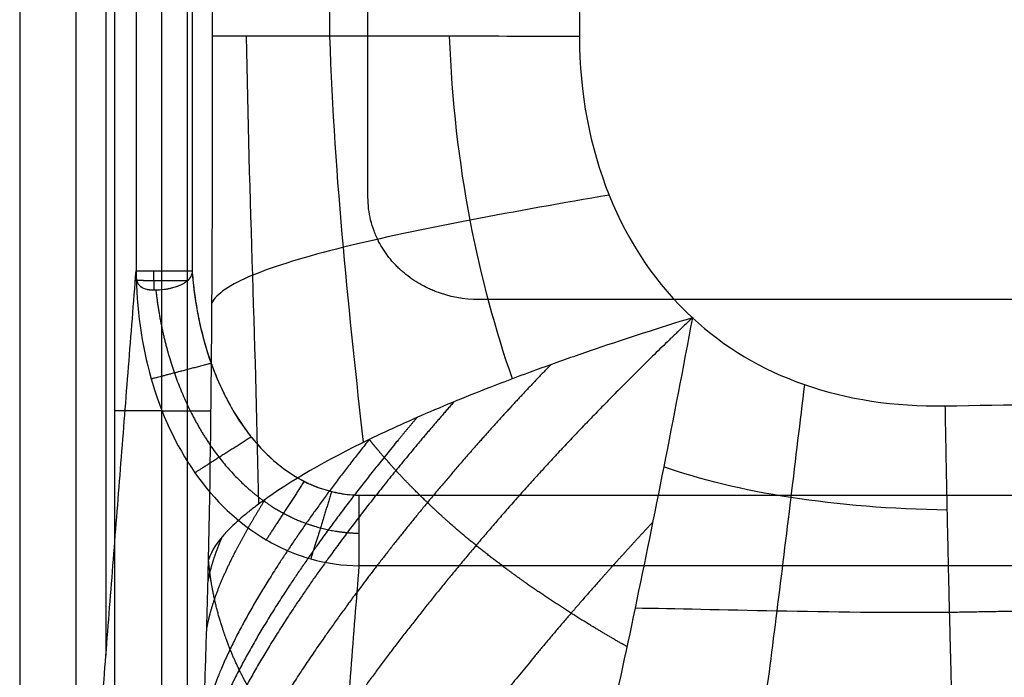
# Model space of a CAD drawing. Units: millimetres. Extents: x -350 to 350, y -280 to 120.
# Drawn here: x -255 to -150, y -152 to -81 of the extents above; entities that cross this region are included whole.
import ezdxf

# ---------------------------------------------------------------- set-up
doc = ezdxf.new("R2010")
doc.units = ezdxf.units.MM
doc.layers.add('Layer 01', color=7, linetype='Continuous')

msp = doc.modelspace()

# ---------------------------------------------------------------- linework, layer by layer
at = {"layer": 'Layer 01'}
for points, degree, knots in [([(-217.57, -100.33, -52), (-217.57, 8.34, -52), (-217.57, 117, -52), (-226.96, 117, -52), (-236.35, 117, -52), (-236.35, 4.4, -52), (-236.35, -108.2, -52)], 2, [3537.289278, 3537.289278, 3537.289278, 3754.620304, 3754.620304, 3773.402466, 3773.402466, 3998.603983, 3998.603983, 3998.603983]), ([(-28.19, -111.28, -52), (-87.36, -111.28, -52), (-146.54, -111.28, -52), (-205.71, -111.28, -52), (-207.33, -111.28, -52), (-208.89, -110.99, -52), (-210.4, -110.39, -52), (-210.41, -110.38, -52), (-210.43, -110.38, -52), (-210.46, -110.36, -52), (-210.54, -110.34, -52), (-210.68, -110.28, -52), (-210.96, -110.15, -52), (-211.51, -109.9, -52), (-212.57, -109.32, -52), (-213.4, -108.71, -52), (-213.94, -108.23, -52), (-213.98, -108.2, -52), (-214.04, -108.15, -52), (-214.14, -108.06, -52), (-214.36, -107.85, -52), (-214.79, -107.42, -52), (-215.57, -106.52, -52), (-216.12, -105.66, -52), (-216.44, -105.05, -52), (-216.44, -105.04, -52), (-216.44, -105.03, -52), (-216.45, -105.01, -52), (-216.47, -104.97, -52), (-216.51, -104.89, -52), (-216.59, -104.73, -52), (-216.74, -104.4, -52), (-217.01, -103.74, -52), (-217.43, -102.39, -52), (-217.57, -101.17, -52), (-217.57, -100.33, -52), (-217.57, -27.89, -52), (-217.57, 44.56, -52), (-217.57, 117, -52)], 3, [61.082299, 61.082299, 61.082299, 61.082299, 238.608823, 238.608823, 238.608823, 243.105681, 243.105681, 243.140813, 243.140813, 243.175945, 243.246208, 243.386735, 243.667789, 244.229896, 245.354111, 247.60254, 247.60254, 247.743067, 247.743067, 247.883593, 248.164647, 248.726754, 249.850969, 252.099398, 252.099398, 252.116964, 252.116964, 252.13453, 252.169662, 252.239925, 252.380452, 252.661506, 253.223613, 254.347828, 256.596257, 256.596257, 256.596257, 473.927284, 473.927284, 473.927284, 473.927284]), ([(-194.99, -83.16, -24.28), (-199.47, -83.16, -24.21), (-204.23, -83.15, -23.35), (-213.46, -83.15, -19.75), (-217.9, -83.15, -16.99), (-225.39, -83.15, -9.97), (-228.43, -83.14, -5.72), (-232.63, -83.14, 3.25), (-233.79, -83.14, 7.95), (-234.16, -83.13, 12.41)], 3, [-155.276475, -155.276475, -155.276475, -155.276475, -140.486066, -140.486066, -125.695658, -125.695658, -110.90525, -110.90525, -96.114841, -96.114841, -96.114841, -96.114841]), ([(-191.82, -100.12, -24.32), (-196.71, -100.96, -24.23), (-201.78, -101.85, -23.44), (-211.53, -103.73, -19.98), (-216.21, -104.7, -17.26), (-224.19, -106.68, -10.34), (-227.48, -107.68, -6.16), (-232.28, -109.67, 3.04), (-233.8, -110.67, 8.06), (-234.23, -111.64, 13.25)], 3, [0.000014, 0.000014, 0.000014, 0.000014, 19.68763, 19.68763, 39.37526, 39.37526, 59.06289, 59.06289, 78.750481, 78.750481, 78.750481, 78.750481]), ([(-205.71, -111.28, -52), (-207.33, -111.28, -52), (-208.89, -110.99, -52), (-210.4, -110.39, -52), (-210.41, -110.38, -52), (-210.43, -110.38, -52), (-210.46, -110.36, -52), (-210.54, -110.34, -52), (-210.68, -110.28, -52), (-210.96, -110.15, -52), (-211.51, -109.9, -52), (-212.57, -109.32, -52), (-213.4, -108.71, -52), (-213.94, -108.23, -52), (-213.98, -108.2, -52), (-214.04, -108.15, -52), (-214.14, -108.06, -52), (-214.36, -107.85, -52), (-214.79, -107.42, -52), (-215.57, -106.52, -52), (-216.12, -105.66, -52), (-216.44, -105.05, -52), (-216.44, -105.04, -52), (-216.44, -105.03, -52), (-216.45, -105.01, -52), (-216.47, -104.97, -52), (-216.51, -104.89, -52), (-216.59, -104.73, -52), (-216.74, -104.4, -52), (-217.01, -103.74, -52), (-217.43, -102.39, -52), (-217.57, -101.17, -52), (-217.57, -100.33, -52)], 3, [3519.301843, 3519.301843, 3519.301843, 3519.301843, 3523.798702, 3523.798702, 3523.833834, 3523.833834, 3523.868965, 3523.939229, 3524.079756, 3524.360809, 3524.922917, 3526.047131, 3528.29556, 3528.29556, 3528.436087, 3528.436087, 3528.576614, 3528.857668, 3529.419775, 3530.54399, 3532.792419, 3532.792419, 3532.809985, 3532.809985, 3532.827551, 3532.862682, 3532.932946, 3533.073473, 3533.354526, 3533.916634, 3535.040848, 3537.289278, 3537.289278, 3537.289278, 3537.289278]), ([(-242.33, -108.19, -46.49), (-242.27, -108.19, -47.23), (-242.07, -108.19, -47.96), (-241.41, -108.19, -49.3), (-240.96, -108.19, -49.91), (-239.87, -108.19, -50.92), (-239.22, -108.19, -51.32), (-237.84, -108.19, -51.86), (-237.09, -108.19, -52), (-236.35, -108.2, -52)], 3, [232.165927, 232.165927, 232.165927, 232.165927, 234.411119, 234.411119, 236.65631, 236.65631, 238.901501, 238.901501, 241.146692, 241.146692, 241.146692, 241.146692]), ([(-236.35, -108.2, -52), (-236.35, -108.42, -52), (-236.4, -108.63, -52), (-236.6, -109.02, -51.99), (-236.75, -109.19, -51.98), (-237.03, -109.41, -51.95), (-237.12, -109.48, -51.93), (-237.27, -109.57, -51.91), (-237.32, -109.6, -51.9), (-237.43, -109.65, -51.88), (-237.48, -109.68, -51.87), (-237.58, -109.73, -51.84), (-237.63, -109.75, -51.83), (-237.73, -109.79, -51.81), (-237.78, -109.81, -51.79), (-237.89, -109.85, -51.76), (-237.94, -109.87, -51.75), (-238.04, -109.91, -51.71), (-238.1, -109.93, -51.7), (-238.25, -109.98, -51.64), (-238.35, -110.01, -51.6), (-238.5, -110.05, -51.54), (-238.55, -110.06, -51.52), (-238.65, -110.08, -51.48), (-238.7, -110.09, -51.46), (-238.79, -110.11, -51.41), (-238.84, -110.12, -51.39), (-238.94, -110.14, -51.34), (-238.99, -110.15, -51.32), (-239.08, -110.17, -51.27), (-239.12, -110.18, -51.25), (-239.21, -110.19, -51.19), (-239.26, -110.2, -51.17), (-239.67, -110.26, -50.92), (-240, -110.28, -50.67), (-240.47, -110.28, -50.25), (-240.62, -110.28, -50.1), (-240.79, -110.26, -49.9), (-240.83, -110.26, -49.86), (-240.9, -110.25, -49.78), (-240.93, -110.25, -49.74), (-241.03, -110.23, -49.62), (-241.1, -110.22, -49.53), (-241.41, -110.15, -49.1), (-241.63, -110.07, -48.73), (-241.9, -109.86, -48.15), (-241.98, -109.78, -47.95), (-242.12, -109.58, -47.55), (-242.17, -109.46, -47.35), (-242.25, -109.17, -47), (-242.28, -109, -46.84), (-242.31, -108.72, -46.66), (-242.32, -108.62, -46.61), (-242.32, -108.47, -46.56), (-242.33, -108.42, -46.54), (-242.33, -108.32, -46.51), (-242.33, -108.27, -46.5), (-242.33, -108.22, -46.5)], 3, [0, 0, 0, 0, 0.664076, 0.664076, 1.328153, 1.328153, 1.660191, 1.660191, 1.82621, 1.82621, 1.992229, 1.992229, 2.158249, 2.158249, 2.324268, 2.324268, 2.490287, 2.490287, 2.656306, 2.656306, 2.988344, 2.988344, 3.154363, 3.154363, 3.320382, 3.320382, 3.486401, 3.486401, 3.652421, 3.652421, 3.81844, 3.81844, 3.984459, 3.984459, 5.312612, 5.312612, 5.976688, 5.976688, 6.142707, 6.142707, 6.308726, 6.308726, 6.640765, 6.640765, 7.968918, 7.968918, 8.632994, 8.632994, 9.297071, 9.297071, 9.961147, 9.961147, 10.293185, 10.293185, 10.459204, 10.459204, 10.625223, 10.625223, 10.625223, 10.625223]), ([(-242.33, -108.22, -46.5), (-242.31, -112.17, -46.75), (-241.77, -116.09, -47.02), (-239.67, -123.42, -47.55), (-238.1, -126.83, -47.83), (-233.99, -132.71, -48.34), (-231.43, -135.18, -48.58), (-226.95, -137.81, -48.84), (-225.35, -138.5, -48.91), (-222.01, -139.45, -48.99), (-220.27, -139.7, -49), (-218.54, -139.71, -48.99)], 3, [-43.999456, -43.999456, -43.999456, -43.999456, -32.999592, -32.999592, -21.999728, -21.999728, -10.999864, -10.999864, -5.499932, -5.499932, 0, 0, 0, 0]), ([(-236.35, -108.2, -52), (-236.3, -108.88, -52), (-236.23, -109.55, -52), (-236.11, -110.57, -52), (-236.06, -110.9, -52), (-235.96, -111.58, -52), (-235.91, -111.91, -52), (-235.79, -112.58, -52), (-235.72, -112.91, -52), (-235.59, -113.58, -52), (-235.52, -113.91, -52), (-235.36, -114.57, -52), (-235.28, -114.9, -52), (-235.11, -115.56, -52), (-235.02, -115.89, -52), (-234.73, -116.87, -52), (-234.52, -117.51, -52), (-234.06, -118.79, -52), (-233.81, -119.43, -52), (-233.4, -120.36, -52), (-233.26, -120.67, -52), (-232.97, -121.28, -52), (-232.82, -121.59, -52), (-232.5, -122.19, -52), (-232.34, -122.49, -52), (-232, -123.08, -52), (-231.83, -123.37, -52), (-231.56, -123.8, -52), (-231.47, -123.95, -52), (-231.28, -124.23, -52), (-231.19, -124.37, -52), (-230.9, -124.8, -52), (-230.71, -125.07, -52), (-230.4, -125.48, -52), (-230.3, -125.62, -52), (-230.09, -125.89, -52), (-229.98, -126.02, -52), (-229.66, -126.41, -52), (-229.44, -126.67, -52), (-228.98, -127.17, -52), (-228.75, -127.42, -52), (-228.26, -127.9, -52), (-228.02, -128.13, -52), (-227.51, -128.58, -52), (-227.25, -128.8, -52), (-226.71, -129.22, -52), (-226.44, -129.43, -52), (-225.88, -129.81, -52), (-225.6, -130, -52), (-225.02, -130.35, -52), (-224.72, -130.52, -52), (-224.34, -130.71, -52), (-224.26, -130.75, -52), (-224.11, -130.82, -52), (-224.04, -130.86, -52), (-223.8, -130.97, -52), (-223.65, -131.04, -52), (-223.34, -131.17, -52), (-223.18, -131.23, -52), (-222.86, -131.35, -52), (-222.7, -131.41, -52), (-222.22, -131.57, -52), (-221.89, -131.67, -52), (-221.48, -131.77, -52), (-221.39, -131.8, -52), (-221.23, -131.83, -52), (-221.14, -131.85, -52), (-220.89, -131.91, -52), (-220.73, -131.94, -52), (-219.89, -132.09, -52), (-219.22, -132.15, -52), (-218.54, -132.17, -52)], 3, [3998.603983, 3998.603983, 3998.603983, 3998.603983, 4000.651448, 4000.651448, 4001.675181, 4001.675181, 4002.698913, 4002.698913, 4003.722511, 4003.722511, 4004.746109, 4004.746109, 4005.769707, 4005.769707, 4006.793305, 4006.793305, 4008.840182, 4008.840182, 4010.887058, 4010.887058, 4011.910272, 4011.910272, 4012.933486, 4012.933486, 4013.956699, 4013.956699, 4014.979913, 4014.979913, 4015.49139, 4015.49139, 4016.002867, 4016.002867, 4017.025821, 4017.025821, 4017.537298, 4017.537298, 4018.048774, 4018.048774, 4019.071728, 4019.071728, 4020.094612, 4020.094612, 4021.117495, 4021.117495, 4022.140378, 4022.140378, 4023.163261, 4023.163261, 4024.186489, 4024.186489, 4025.209717, 4025.209717, 4025.465524, 4025.465524, 4025.721331, 4025.721331, 4026.232945, 4026.232945, 4026.744559, 4026.744559, 4027.256173, 4027.256173, 4028.285112, 4028.285112, 4028.542346, 4028.542346, 4028.799581, 4028.799581, 4029.31405, 4029.31405, 4031.371926, 4031.371926, 4031.371926, 4031.371926]), ([(-236.35, -108.2, -52), (-236.09, -111.69, -52), (-235.4, -115.06, -52), (-233.23, -121.12, -52), (-231.75, -123.81, -52), (-228.31, -128.1, -52), (-226.35, -129.69, -52), (-223.4, -131.19, -52), (-222.42, -131.54, -52), (-220.48, -132.02, -52), (-219.51, -132.14, -52), (-218.54, -132.17, -52)], 3, [3998.603983, 3998.603983, 3998.603983, 3998.603983, 4006.795968, 4006.795968, 4014.987954, 4014.987954, 4023.17994, 4023.17994, 4027.275933, 4027.275933, 4031.371926, 4031.371926, 4031.371926, 4031.371926]), ([(-242.24, -109.2, -47.05), (-242.07, -109.21, -47.93), (-241.78, -109.22, -48.67), (-241.39, -109.22, -49.31), (-240.48, -109.23, -50.48), (-239.24, -109.24, -51.3), (-238.55, -109.24, -51.65), (-237.75, -109.24, -51.89), (-236.82, -109.24, -51.97)], 5, [-3.673292, -3.673292, -3.673292, -3.673292, -3.673292, -3.673292, -0.087052, -0.087052, -0.087052, 3.650738, 3.650738, 3.650738, 3.650738, 3.650738, 3.650738]), ([(-182.93, -113.22, -24.43), (-182.93, -113.22, -24.43), (-182.93, -113.22, -24.43), (-182.93, -113.22, -24.43), (-188.53, -118.55, -24.32), (-193.6, -123.63, -23.53), (-198.2, -128.48, -22.13), (-206.94, -138.37, -17.63), (-214.27, -147.59, -11.29), (-217.84, -152.35, -7.45), (-222.34, -158.77, -1.44), (-225.96, -164.78, 5.7), (-226.91, -166.45, 7.83), (-228.39, -169.19, 11.55), (-229.72, -171.87, 15.46), (-230.25, -172.94, 17.05), (-230.76, -174.01, 18.66), (-231.28, -175.08, 20.27)], 5, [-49.66801, -49.66801, -49.66801, -49.66801, -49.66801, -49.66801, -49.667993, -49.667993, -49.667993, -18.938952, -18.938952, -18.938952, 16.403691, 16.403691, 16.403691, 30.432303, 30.432303, 30.432303, 39.923654, 39.923654, 39.923654, 39.923654, 39.923654, 39.923654]), ([(-182.93, -113.22, -24.43), (-186.51, -114.32, -24.37), (-189.96, -115.43, -24.15), (-194.85, -117.1, -23.51), (-196.44, -117.65, -23.24), (-199.51, -118.76, -22.6), (-200.99, -119.3, -22.21), (-205.3, -120.93, -20.89), (-207.96, -122, -19.77), (-212.95, -124.12, -17.16), (-215.27, -125.17, -15.67), (-217.43, -126.22, -14)], 3, [-206.390139, -206.390139, -206.390139, -206.390139, -196.640729, -196.640729, -191.766024, -191.766024, -186.891319, -186.891319, -177.141908, -177.141908, -167.392498, -167.392498, -167.392498, -167.392498]), ([(-182.93, -113.22, -24.43), (-183.94, -118.64, -24.4), (-184.96, -123.96, -24.05), (-187.01, -134.32, -22.14), (-188.03, -139.36, -20.58), (-189.05, -144.23, -18.64)], 3, [-154.935691, -154.935691, -154.935691, -154.935691, -138.72921, -138.72921, -122.545516, -122.545516, -122.545516, -122.545516]), ([(-182.93, -113.22, -24.43), (-182.93, -113.22, -24.43), (-182.93, -113.22, -24.43), (-182.93, -113.22, -24.43), (-182.93, -113.22, -24.43), (-182.93, -113.22, -24.43), (-182.93, -113.22, -24.43), (-182.93, -113.22, -24.43), (-182.93, -113.22, -24.43)], 5, [0.44347622511, 0.44347622511, 0.44347622511, 0.44347622511, 0.44347622511, 0.44347622511, 0.44353140217, 0.44353140217, 0.44353140217, 0.44354310982, 0.44354310982, 0.44354310982, 0.44354310982, 0.44354310982, 0.44354310982]), ([(-198.06, -118.24, -22.9), (-201.07, -121.36, -22.12), (-203.87, -124.39, -21.08), (-206.48, -127.32, -19.78), (-213.33, -135.34, -15.51), (-219.16, -142.87, -9.92), (-222.52, -147.54, -5.81), (-226.72, -153.82, 0.59), (-229.95, -159.64, 8.23), (-230.79, -161.25, 10.51), (-232.11, -164.03, 14.72), (-233.23, -166.71, 19.2), (-233.67, -167.84, 21.2), (-234.09, -168.97, 23.22), (-234.49, -170.09, 25.26)], 5, [-38.460181, -38.460181, -38.460181, -38.460181, -38.460181, -38.460181, -18.938952, -18.938952, -18.938952, 16.403691, 16.403691, 16.403691, 30.432303, 30.432303, 30.432303, 41.133743, 41.133743, 41.133743, 41.133743, 41.133743, 41.133743]), ([(-170.97, -120.36, -24.61), (-171.44, -124.27, -24.59), (-171.93, -128.34, -24.22), (-172.92, -136.5, -22.61), (-173.42, -140.6, -21.38), (-174.41, -148.51, -18.21), (-174.9, -152.31, -16.29), (-175.86, -159.31, -11.91), (-176.32, -162.52, -9.45), (-176.76, -165.32, -6.79)], 3, [0.000008, 0.000008, 0.000008, 0.000008, 16.19485, 16.19485, 32.3897, 32.3897, 48.58455, 48.58455, 64.7794, 64.7794, 64.7794, 64.7794]), ([(-155.92, -122.63, -24.85), (-142.64, -122.41, -25.08), (-129.35, -122.21, -25.3), (-96.8, -121.73, -25.83), (-77.54, -121.48, -26.14), (-39.81, -121.18, -26.67), (-21.32, -121.2, -26.9), (-2.61, -121.2, -26.92)], 3, [-153.337587, -153.337587, -153.337587, -153.337587, -113.351743, -113.351743, -55.387976, -55.387976, 0, 0, 0, 0]), ([(-208.38, -122.19, -19.49), (-209.71, -123.7, -18.78), (-210.99, -125.19, -18.02), (-212.22, -126.65, -17.2), (-217.62, -133.16, -13.31), (-222.27, -139.32, -8.43), (-225.45, -143.9, -4.09), (-229.35, -150.03, 2.69), (-232.18, -155.66, 10.85), (-232.88, -157.22, 13.3), (-233.98, -159.91, 17.89), (-234.81, -162.48, 22.83), (-235.13, -163.59, 25.07), (-235.39, -164.68, 27.38), (-235.6, -165.73, 29.76)], 5, [-29.046716, -29.046716, -29.046716, -29.046716, -29.046716, -29.046716, -18.938952, -18.938952, -18.938952, 16.403691, 16.403691, 16.403691, 30.432303, 30.432303, 30.432303, 41.485411, 41.485411, 41.485411, 41.485411, 41.485411, 41.485411]), ([(-212.33, -123.87, -17.43), (-213.06, -124.73, -16.95), (-213.78, -125.59, -16.45), (-214.48, -126.44, -15.94), (-219.26, -132.3, -12.24), (-223.42, -137.86, -7.73), (-226.5, -142.39, -3.26), (-230.28, -148.47, 3.68), (-232.9, -154, 12.11), (-233.54, -155.52, 14.66), (-234.34, -157.72, 18.64), (-234.94, -159.82, 22.89), (-235.11, -160.51, 24.33), (-235.27, -161.18, 25.8), (-235.39, -161.85, 27.3)], 5, [-24.890558, -24.890558, -24.890558, -24.890558, -24.890558, -24.890558, -18.938952, -18.938952, -18.938952, 16.403691, 16.403691, 16.403691, 30.432303, 30.432303, 30.432303, 37.375663, 37.375663, 37.375663, 37.375663, 37.375663, 37.375663]), ([(-217.43, -126.22, -14), (-221.38, -131.16, -10.65), (-224.87, -135.89, -6.7), (-227.81, -140.35, -2.04), (-231.42, -146.35, 5.12), (-233.7, -151.72, 13.99), (-234.23, -153.19, 16.67), (-234.71, -154.81, 19.89), (-235.05, -156.36, 23.3), (-235.09, -156.56, 23.73), (-235.13, -156.75, 24.16), (-235.17, -156.94, 24.6)], 5, [-18.938925, -18.938925, -18.938925, -18.938925, -18.938925, -18.938925, 16.403691, 16.403691, 16.403691, 30.432303, 30.432303, 30.432303, 32.448867, 32.448867, 32.448867, 32.448867, 32.448867, 32.448867]), ([(-217.43, -126.22, -14), (-222.01, -128.44, -10.48), (-225.87, -130.67, -6.2), (-229.22, -133.1, -0.36), (-229.58, -133.37, 0.31), (-230.26, -133.9, 1.66), (-230.59, -134.16, 2.35), (-231.53, -134.96, 4.47), (-232.1, -135.48, 5.95), (-233.58, -137.05, 10.61), (-234.29, -138.07, 13.99), (-234.6, -139.08, 17.74)], 3, [0, 0, 0, 0, 19.749788, 19.749788, 22.218512, 22.218512, 24.687235, 24.687235, 29.624682, 29.624682, 39.499576, 39.499576, 39.499576, 39.499576]), ([(-189.91, -148.35, -16.88), (-191.15, -147.65, -17.08), (-192.36, -146.95, -17.25), (-193.55, -146.23, -17.39), (-196.94, -144.15, -17.74), (-200.16, -141.98, -17.86), (-202.19, -140.54, -17.86), (-205.29, -138.19, -17.69), (-208.19, -135.75, -17.27), (-209.23, -134.83, -17.07), (-210.96, -133.24, -16.68), (-212.61, -131.61, -16.17), (-213.29, -130.93, -15.94), (-214.21, -129.96, -15.59), (-215.1, -128.97, -15.21), (-215.35, -128.69, -15.09), (-215.93, -128.03, -14.82), (-216.49, -127.37, -14.53), (-216.81, -126.99, -14.36), (-217.12, -126.6, -14.18), (-217.43, -126.22, -14)], 5, [-17.691157, -17.691157, -17.691157, -17.691157, -17.691157, -17.691157, -11.405607, -11.405607, -11.405607, 0.443531, 0.443531, 0.443531, 7.352818, 7.352818, 7.352818, 12.294795, 12.294795, 12.294795, 14.26449, 14.26449, 14.26449, 16.875471, 16.875471, 16.875471, 16.875471, 16.875471, 16.875471]), ([(-228.54, -132.6, -1.54), (-229.97, -134.9, 1.05), (-231.25, -137.12, 3.85), (-232.36, -139.26, 6.86), (-233.6, -141.99, 11.18), (-234.38, -144.51, 16.11), (-234.54, -145.13, 17.38), (-234.68, -145.73, 18.69), (-234.79, -146.32, 20.03)], 5, [-2.165978, -2.165978, -2.165978, -2.165978, -2.165978, -2.165978, 16.403691, 16.403691, 16.403691, 22.590887, 22.590887, 22.590887, 22.590887, 22.590887, 22.590887]), ([(-187.16, -135.05, -21.74), (-189.02, -137.05, -21.06), (-190.82, -139.02, -20.3), (-192.56, -140.96, -19.47), (-198.87, -148.15, -16.1), (-204.46, -155, -11.79), (-208.14, -159.81, -8.08), (-212.96, -166.38, -2.5), (-217.11, -172.64, 3.95), (-218.22, -174.39, 5.87), (-219.73, -176.84, 8.72), (-221.18, -179.27, 11.64), (-221.61, -179.99, 12.52), (-222.04, -180.72, 13.4), (-222.47, -181.44, 14.28)], 5, [-31.815616, -31.815616, -31.815616, -31.815616, -31.815616, -31.815616, -18.938952, -18.938952, -18.938952, 16.403691, 16.403691, 16.403691, 30.432303, 30.432303, 30.432303, 36.428062, 36.428062, 36.428062, 36.428062, 36.428062, 36.428062]), ([(-233.16, -136.64, 9.45), (-233.5, -137.43, 10.74), (-233.8, -138.2, 12.08), (-234.06, -138.95, 13.47), (-234.34, -139.87, 15.28), (-234.55, -140.75, 17.19), (-234.58, -140.93, 17.58), (-234.62, -141.11, 17.98), (-234.65, -141.28, 18.38)], 5, [9.187833, 9.187833, 9.187833, 9.187833, 9.187833, 9.187833, 16.403691, 16.403691, 16.403691, 18.247199, 18.247199, 18.247199, 18.247199, 18.247199, 18.247199]), ([(-235.6, -165.73, 29.76), (-235.54, -164.71, 29.07), (-235.48, -163.67, 28.41), (-235.38, -161.57, 27.12), (-235.33, -160.51, 26.51), (-235.18, -157.29, 24.73), (-235.09, -155.1, 23.65), (-234.92, -150.64, 21.66), (-234.85, -148.37, 20.76), (-234.71, -143.77, 19.12), (-234.65, -141.44, 18.4), (-234.6, -139.08, 17.74)], 3, [-389.224223, -389.224223, -389.224223, -389.224223, -385.550277, -385.550277, -381.876331, -381.876331, -374.52844, -374.52844, -367.180549, -367.180549, -359.832657, -359.832657, -359.832657, -359.832657]), ([(-201.98, -175.65, 3.01), (-202.89, -175.3, 2.68), (-203.78, -174.95, 2.38), (-204.66, -174.58, 2.11), (-207.4, -173.36, 1.31), (-209.95, -172.04, 0.78), (-211.61, -171.08, 0.54), (-215.38, -168.72, 0.21), (-218.72, -166.15, 0.43), (-220.54, -164.6, 0.71), (-223.24, -162.06, 1.4), (-225.64, -159.38, 2.47), (-226.48, -158.37, 2.92), (-227.85, -156.61, 3.79), (-229.09, -154.78, 4.83), (-229.58, -154.01, 5.29), (-230.23, -152.91, 5.99), (-230.83, -151.79, 6.75), (-231, -151.46, 6.98), (-231.38, -150.71, 7.51), (-231.73, -149.95, 8.07), (-231.93, -149.51, 8.4), (-232.55, -148.04, 9.52), (-233.09, -146.53, 10.76), (-233.43, -145.45, 11.68), (-233.86, -143.81, 13.14), (-234.2, -142.12, 14.73), (-234.3, -141.55, 15.28), (-234.42, -140.71, 16.09), (-234.52, -139.87, 16.94), (-234.55, -139.61, 17.2), (-234.58, -139.34, 17.47), (-234.6, -139.08, 17.74)], 5, [-23.812115, -23.812115, -23.812115, -23.812115, -23.812115, -23.812115, -19.971546, -19.971546, -19.971546, -11.405607, -11.405607, -11.405607, 0.443531, 0.443531, 0.443531, 7.352818, 7.352818, 7.352818, 12.294795, 12.294795, 12.294795, 14.26449, 14.26449, 14.26449, 16.875482, 16.875482, 16.875482, 22.931947, 22.931947, 22.931947, 25.96018, 25.96018, 25.96018, 27.31253, 27.31253, 27.31253, 27.31253, 27.31253, 27.31253]), ([(-189.05, -144.23, -18.64), (-189.05, -144.24, -18.63), (-189.05, -144.25, -18.63), (-190.07, -149.13, -16.68), (-191.09, -153.85, -14.35), (-193.09, -162.72, -8.67), (-194.08, -166.87, -5.32), (-195.04, -170.81, -1.58)], 3, [-122.545516, -122.545516, -122.545516, -122.545516, -122.522762, -122.522762, -106.339592, -106.339592, -90.156421, -90.156421, -90.156421, -90.156421])]:
    msp.add_open_spline(points, degree=degree, knots=knots, dxfattribs=at)
for points, degree in [([(-236.35, 117, -52), (-236.35, 4.4, -52), (-236.35, -108.2, -52)], 2), ([(-242.33, 100.34, -46.49), (-242.33, -3.92, -46.49), (-242.33, -108.19, -46.49)], 2), ([(-245.56, 90.91, -7.5), (-245.56, -29.2, -7.5), (-245.56, -149.31, -7.5)], 2), ([(-254.76, 88.18, 37), (-254.76, -51.12, 37), (-254.76, -190.42, 37)], 2), ([(-248.78, 88.18, 31.5), (-248.78, -51.12, 31.5), (-248.78, -190.42, 31.5)], 2), ([(-244.6, -221, 83), (-244.6, -123.15, 83), (-244.6, -25.3, 83)], 2), ([(-239.62, -25.3, 78.41), (-239.62, -123.15, 78.41), (-239.62, -221, 78.41)], 2), ([(-236.89, -28.12, 45.41), (-236.89, -107.15, 45.41), (-236.89, -186.18, 45.41)], 2), ([(-234.16, -83.13, 12.41), (-234.16, -81.37, 12.41), (-234.16, -79.61, 12.41)], 2), ([(-194.99, -79.62, -24.28), (-194.99, -80.8, -24.28), (-194.99, -81.98, -24.28), (-194.99, -83.16, -24.28)], 3), ([(-234.6, -139.08, 17.74), (-234.2, -121.37, 12.86), (-234.16, -102.26, 12.42), (-234.16, -83.13, 12.41)], 3), ([(-229.24, -133.12, -0.3), (-229.49, -117.29, -1.86), (-230.26, -100.43, -1.8), (-230.53, -83.14, -1.23)], 3), ([(-218.06, -126.52, -13.52), (-219.49, -113.35, -13.86), (-221.14, -98.61, -13.94), (-221.64, -83.15, -13.48)], 3), ([(-202.14, -119.74, -21.86), (-205.7, -109.59, -21.7), (-208.38, -96.88, -21.72), (-208.85, -83.15, -21.55)], 3), ([(-194.99, -83.16, -24.28), (-194.99, -95.35, -24.28), (-190.54, -106.18, -24.33), (-182.93, -113.22, -24.43)], 3), ([(-248.78, -190.42, 31.5), (-245.56, -149.31, -7.5), (-242.33, -108.19, -46.49)], 2), ([(-242.33, -108.22, -46.5), (-242.33, -108.21, -46.5), (-242.33, -108.2, -46.49), (-242.33, -108.19, -46.49)], 3), ([(-240.38, -110.28, -50.32), (-240.4, -109.86, -50.34), (-240.41, -109.44, -50.36), (-240.43, -109.03, -50.38), (-240.44, -108.61, -50.39), (-240.44, -108.19, -50.39)], 5), ([(-28.19, -111.28, -52), (-116.95, -111.28, -52), (-205.71, -111.28, -52)], 2), ([(-182.93, -113.22, -24.43), (-176.12, -119.53, -24.53), (-166.85, -122.8, -24.67), (-155.92, -122.63, -24.85)], 3), ([(-239.62, -123.15, 78.41), (-236.98, -123.15, 46.45), (-234.33, -123.15, 14.49)], 2), ([(-155.71, -133.77, -23.76), (-167.62, -133.58, -23.63), (-178.28, -131.89, -23.19), (-185.98, -129.14, -23.09)], 3), ([(-218.54, -132.17, -52), (0, -132.17, -52), (218.54, -132.17, -52)], 2), ([(-218.54, -132.17, -52), (0, -132.17, -52), (218.54, -132.17, -52)], 2), ([(-218.54, -139.71, -48.99), (-222.03, -184.18, -6.82), (-225.52, -228.65, 35.36)], 2), ([(218.54, -139.71, -48.99), (0, -139.71, -48.99), (-218.54, -139.71, -48.99)], 2), ([(-155.46, -144.7, -20.54), (-168.42, -144.8, -20.37), (-180.51, -144.36, -19.36), (-189.05, -144.25, -18.63)], 3)]:
    msp.add_open_spline(points, degree=degree, dxfattribs=at)
for points, weights, degree in [([(-221.64, -83.15, -13.48), (-221.64, -81.97, -13.48), (-221.64, -80.79, -13.48), (-221.64, -79.61, -13.48)], [0.870781606801, 0.870782171682, 0.870782575423, 0.870782815645], 3), ([(-236.35, -108.21, -52), (-236.35, -108.21, -52), (-236.35, -108.21, -52)], [1.00005800678, 1.0000261372, 0.999994275313], 2), ([(-234.31, -118.09, -52), (-239.14, -119.35, -52), (-240.72, -119.76, -47.29)], [1, 0.814556372517, 1], 2), ([(-154.92, -163.62, -8.4), (-155.5, -146.39, -24.74), (-155.92, -122.63, -24.85)], [1, 0.929745655715, 1], 2), ([(-239.62, -123.15, 78.41), (-240, -123.15, 83), (-244.6, -123.15, 83)], [0.968301956393, 0.723921070566, 1], 2), ([(-230.03, -125.96, -52), (-233.95, -128.44, -52), (-236.04, -129.77, -48.08)], [1, 0.87632849266, 1], 2), ([(-224.38, -130.69, -52), (-226.8, -134.41, -52), (-228.44, -136.94, -48.75)], [1, 0.916724835743, 1], 2), ([(-221.45, -131.78, -52), (-222.75, -135.97, -52), (-223.68, -138.97, -48.95)], [1, 0.926835668787, 1], 2), ([(-218.54, -132.17, -52), (-218.54, -136.54, -52), (-218.54, -139.71, -48.99)], [1, 0.928868526007, 1], 2)]:
    msp.add_rational_spline(points, weights, degree=degree, dxfattribs=at)
for points, weights, knots in [([(-240.22, -110.28, -50.47), (-239.88, -113.32, -50.55), (-239.22, -116.31, -50.62), (-237.08, -122.46, -50.79), (-235.46, -125.55, -50.88), (-231.5, -130.66, -51.03), (-229.15, -132.72, -51.1), (-225.33, -134.78, -51.18), (-224, -135.3, -51.2), (-221.3, -136.02, -51.22), (-219.92, -136.21, -51.22), (-218.54, -136.23, -51.22)], [0.875650852073, 0.887004256521, 0.897614705482, 0.919094879168, 0.92950587031, 0.946822623875, 0.953751995086, 0.960667630034, 0.962383521546, 0.964452148144, 0.964802664106, 0.964434263442], [6.453036, 6.453036, 6.453036, 6.453036, 15.516965, 15.516965, 26.600511, 26.600511, 37.684057, 37.684057, 43.22583, 43.22583, 48.767603, 48.767603, 48.767603, 48.767603]), ([(0, -142.87, -22.46), (-19.37, -142.87, -22.46), (-38.62, -142.99, -22.28), (-77.11, -143.43, -21.79), (-96.36, -143.73, -21.49), (-128.89, -144.25, -20.97), (-142.17, -144.47, -20.76), (-155.46, -144.7, -20.54)], [0.966032774974, 0.966032774177, 0.96559984746, 0.965194403799, 0.965084531579, 0.964947552787, 0.964906228229, 0.96487282786], [0.000054, 0.000054, 0.000054, 0.000054, 58.555399, 58.555399, 117.110798, 117.110798, 157.504774, 157.504774, 157.504774, 157.504774])]:
    msp.add_rational_spline(points, weights, degree=3, knots=knots, dxfattribs=at)

doc.saveas('drawing.dxf')
